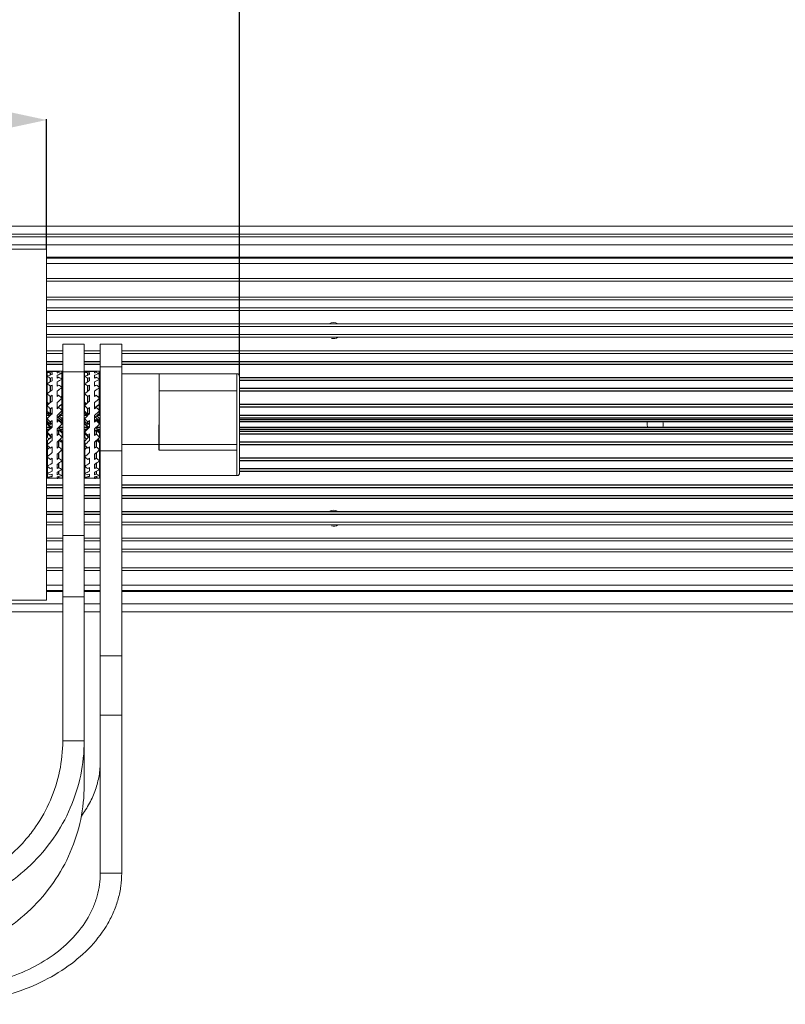
# Model space of a CAD drawing. Units: millimetres. Extents: x 18546 to 26439, y -13731 to -7173.
# Drawn here: x 26154 to 26297, y -7884 to -7700 of the extents above; entities that cross this region are included whole.
import ezdxf

# ---------------------------------------------------------------- set-up
doc = ezdxf.new("R2010")
doc.units = ezdxf.units.MM
doc.header["$LTSCALE"] = 50
doc.header["$PDMODE"] = 2
doc.layers.get('0').update_dxf_attribs({"lineweight": 18})
doc.layers.add('02___PRT_ALL_AXES', color=7, linetype='Continuous')
doc.styles.get("Standard").update_dxf_attribs({"font": 'txt', "bigfont": 'gbcbig.shx'})
doc.dimstyles.new('DIMSTYLE_1', dxfattribs={"dimtxt": 3.5, "dimasz": 3.5, "dimexe": 0.18, "dimexo": 0.0625, "dimgap": 0.09, "dimtad": 1, "dimdsep": 46, "dimtxsty": 'Standard', "dimblk": '_FILLED', "dimblk1": '_FILLED', "dimblk2": '_FILLED', "dimcen": 0.09, "dimadec": 0, "dimazin": 0, "dimtp": 0.01, "dimtm": 0.01, "dimtfac": 1, "dimtofl": 0, "dimtmove": 0, "dimatfit": 3, "dimldrblk": '_FILLED', "dimfxl": 0, "dimtolj": 1, "dimarcsym": 0})

# ---------------------------------------------------------------- blocks, each defined once
blk = doc.blocks.new('_FILLED')
at = {"color": 0, "linetype": 'ByBlock'}
blk.add_solid([(0, 0), (-1, 0.214), (-1, -0.214)], dxfattribs=at)
blk = doc.blocks.new('*D46')
at = {"color": 0, "linetype": 'Continuous', "lineweight": -2, "ltscale": 0.6}
for p, q in [((25639.8, -7767.11), (25639.8, -7694.73)), ((26184.8, -7694.91), (25649.8, -7694.91)), ((26194.8, -7766.41), (26194.8, -7694.73))]:
    blk.add_line(p, q, dxfattribs=at)
at = {"layer": 'Defpoints', "color": 0, "linetype": 'Continuous', "ltscale": 0.6}
for p in [(25639.8, -7694.91), (25639.8, -7767.17), (26194.8, -7766.47)]:
    blk.add_point(p, dxfattribs=at)
at = {"color": 0, "linetype": 'Continuous', "lineweight": -2, "ltscale": 0.6, "xscale": 10, "yscale": 10, "zscale": 10, "rotation": 180}
blk.add_blockref('_FILLED', (25639.8, -7694.91), dxfattribs=at)
at = {"color": 0, "linetype": 'Continuous', "lineweight": -2, "ltscale": 0.6, "xscale": 10, "yscale": 10, "zscale": 10}
blk.add_blockref('_FILLED', (26194.8, -7694.91), dxfattribs=at)
at = {"color": 0, "linetype": 'Continuous', "ltscale": 0.6, "insert": (25917.3, -7688.32), "char_height": 13, "attachment_point": 5}
blk.add_mtext('\\A1;{\\fSimSun|b0|i0|c134|p2;555mm}', dxfattribs=at)
blk = doc.blocks.new('*D47')
at = {"color": 0, "linetype": 'Continuous', "lineweight": -2, "ltscale": 0.6}
for p, q in [((25675.8, -7742.66), (25675.8, -7718.44)), ((26148.8, -7718.62), (25685.8, -7718.62)), ((26158.8, -7742.66), (26158.8, -7718.44))]:
    blk.add_line(p, q, dxfattribs=at)
at = {"layer": 'Defpoints', "color": 0, "linetype": 'Continuous', "ltscale": 0.6}
for p in [(25675.8, -7718.62), (25675.8, -7742.72), (26158.8, -7742.72)]:
    blk.add_point(p, dxfattribs=at)
at = {"color": 0, "linetype": 'Continuous', "lineweight": -2, "ltscale": 0.6, "xscale": 10, "yscale": 10, "zscale": 10, "rotation": 180}
blk.add_blockref('_FILLED', (25675.8, -7718.62), dxfattribs=at)
at = {"color": 0, "linetype": 'Continuous', "lineweight": -2, "ltscale": 0.6, "xscale": 10, "yscale": 10, "zscale": 10}
blk.add_blockref('_FILLED', (26158.8, -7718.62), dxfattribs=at)
at = {"color": 0, "linetype": 'Continuous', "ltscale": 0.6, "insert": (25917.3, -7712.03), "char_height": 13, "attachment_point": 5}
blk.add_mtext('\\A1;{\\fSimSun|b0|i0|c134|p2;483mm}', dxfattribs=at)

msp = doc.modelspace()

# ---------------------------------------------------------------- linework, layer by layer
at = {"color": 3, "linetype": 'Continuous'}
for p, q in [((25467.3, -7738.42), (26367.3, -7738.42)), ((26161.8, -7834.49), (26161.8, -7760.47)), ((26168.8, -7859.17), (26168.8, -7760.47))]:
    msp.add_line(p, q, dxfattribs=at)
at = {"color": 7, "linetype": 'Continuous'}
for p, q in [((26367.3, -7739.92), (25467.3, -7739.92)), ((25482.3, -7740.42), (26352.3, -7740.42)), ((25482.3, -7741.92), (26352.3, -7741.92)), ((25675.8, -7742.72), (26158.8, -7742.72)), ((26158.8, -7742.72), (26158.8, -7808.22)), ((26352.3, -7744.22), (26158.8, -7744.22)), ((26158.8, -7744.42), (26352.3, -7744.42)), ((26158.8, -7745.42), (26349.7, -7745.42)), ((26158.8, -7748.17), (26347.3, -7748.17)), ((26158.8, -7748.67), (26347.3, -7748.67)), ((26158.8, -7751.67), (26347.3, -7751.67)), ((26158.8, -7752.17), (26347.3, -7752.17)), ((26158.8, -7753.67), (26347.3, -7753.67)), ((26158.8, -7754.17), (26347.3, -7754.17)), ((26158.8, -7756.67), (26347.3, -7756.67)), ((26158.8, -7757.17), (26347.3, -7757.17)), ((26158.8, -7758.67), (26347.3, -7758.67)), ((26158.8, -7759.17), (26347.3, -7759.17)), ((26158.8, -7761.67), (26161.8, -7761.67)), ((26165.8, -7760.47), (26161.8, -7760.47)), ((26165.8, -7842.75), (26165.8, -7760.47)), ((26165.8, -7761.67), (26168.8, -7761.67)), ((26172.8, -7760.47), (26168.8, -7760.47)), ((26172.8, -7859.17), (26172.8, -7760.47)), ((26172.8, -7761.67), (26347.3, -7761.67)), ((26158.8, -7762.17), (26161.8, -7762.17)), ((26165.8, -7762.17), (26168.8, -7762.17)), ((26172.8, -7762.17), (26347.3, -7762.17)), ((26158.8, -7764.17), (26161.8, -7764.17)), ((26159.37, -7765.47), (26159.51, -7765.47)), ((26159.51, -7765.47), (26159.66, -7765.47)), ((26159.66, -7765.47), (26159.8, -7765.47)), ((26159.8, -7765.47), (26159.8, -7765.53)), ((26160.75, -7765.47), (26160.75, -7765.47)), ((26160.89, -7765.47), (26160.75, -7765.47)), ((26160.75, -7765.57), (26160.75, -7765.82)), ((26161.8, -7765.63), (26165.8, -7765.63)), ((26165.8, -7764.17), (26168.8, -7764.17)), ((26166.37, -7765.47), (26166.51, -7765.47)), ((26166.51, -7765.47), (26166.66, -7765.47)), ((26166.66, -7765.47), (26166.8, -7765.47)), ((26166.8, -7765.47), (26166.8, -7765.53)), ((26167.75, -7765.47), (26167.75, -7765.47)), ((26167.89, -7765.47), (26167.75, -7765.47)), ((26167.75, -7765.57), (26167.75, -7765.82)), ((26168.8, -7764.68), (26172.8, -7764.68)), ((26172.8, -7764.17), (26347.3, -7764.17)), ((26159.8, -7765.75), (26159.8, -7766.11)), ((26159.8, -7766.64), (26159.8, -7767.29)), ((26160.75, -7766.23), (26160.75, -7766.78)), ((26160.75, -7767.48), (26160.75, -7768.28)), ((26161.68, -7766.67), (26161.8, -7766.67)), ((26166.8, -7765.75), (26166.8, -7766.11)), ((26166.8, -7766.64), (26166.8, -7767.29)), ((26167.75, -7766.23), (26167.75, -7766.78)), ((26167.75, -7767.48), (26167.75, -7768.28)), ((26168.68, -7766.67), (26168.8, -7766.67)), ((26172.8, -7765.97), (26194.3, -7765.97)), ((26179.8, -7765.97), (26179.8, -7775.47)), ((26194.3, -7765.97), (26194.3, -7784.97)), ((26194.8, -7766.47), (26194.8, -7784.47)), ((26194.8, -7766.67), (26347.3, -7766.67)), ((26159.8, -7768.08), (26159.8, -7768.97)), ((26160.75, -7769.22), (26160.75, -7770.23)), ((26161.68, -7769.17), (26161.8, -7769.17)), ((26166.8, -7768.08), (26166.8, -7768.97)), ((26167.75, -7769.22), (26167.75, -7770.23)), ((26168.68, -7769.17), (26168.8, -7769.17)), ((26179.8, -7769.17), (26194.3, -7769.17)), ((26194.8, -7769.17), (26347.3, -7769.17)), ((26159.8, -7769.99), (26159.8, -7771.07)), ((26166.8, -7769.99), (26166.8, -7771.07)), ((26159.8, -7772.24), (26159.8, -7773.44)), ((26160.75, -7771.36), (26160.75, -7772.52)), ((26166.8, -7772.24), (26166.8, -7773.44)), ((26167.75, -7771.36), (26167.75, -7772.52)), ((26158.8, -7774.17), (26159.06, -7774.17)), ((26159.8, -7774.7), (26159.8, -7775.94)), ((26160.75, -7773.75), (26160.75, -7774.98)), ((26161.49, -7774.17), (26161.8, -7774.17)), ((26165.8, -7774.17), (26166.06, -7774.17)), ((26166.8, -7774.7), (26166.8, -7775.94)), ((26167.75, -7773.75), (26167.75, -7774.98)), ((26168.49, -7774.17), (26168.8, -7774.17)), ((26194.8, -7774.17), (26347.3, -7774.17)), ((26158.98, -7774.92), (26158.8, -7774.92)), ((26160.75, -7776.26), (26160.75, -7777.48)), ((26161.8, -7774.92), (26161.68, -7774.92)), ((26165.98, -7774.92), (26165.8, -7774.92)), ((26167.75, -7776.26), (26167.75, -7777.48)), ((26168.8, -7774.92), (26168.68, -7774.92)), ((26347.3, -7774.92), (26194.8, -7774.92)), ((26159.8, -7777.2), (26159.8, -7778.41)), ((26166.8, -7777.2), (26166.8, -7778.41)), ((26159.8, -7779.6), (26159.8, -7780.69)), ((26160.75, -7778.71), (26160.75, -7779.86)), ((26161.68, -7779.17), (26161.8, -7779.17)), ((26166.8, -7779.6), (26166.8, -7780.69)), ((26167.75, -7778.71), (26167.75, -7779.86)), ((26168.68, -7779.17), (26168.8, -7779.17)), ((26168.8, -7780.35), (26172.8, -7780.35)), ((26172.8, -7779.17), (26194.3, -7779.17)), ((26194.3, -7780.22), (26179.8, -7780.22)), ((26194.8, -7779.17), (26347.3, -7779.17)), ((26159.8, -7781.73), (26159.8, -7782.65)), ((26160.75, -7780.96), (26160.75, -7781.95)), ((26166.8, -7781.73), (26166.8, -7782.65)), ((26167.75, -7780.96), (26167.75, -7781.95)), ((26159.8, -7783.48), (26159.8, -7784.15)), ((26160.75, -7782.87), (26160.75, -7783.64)), ((26166.8, -7783.48), (26166.8, -7784.15)), ((26167.75, -7782.87), (26167.75, -7783.64)), ((26159.8, -7785.47), (26159.64, -7785.47)), ((26159.8, -7784.71), (26159.8, -7785.11)), ((26159.8, -7785.37), (26159.8, -7785.47)), ((26159.8, -7785.47), (26160.75, -7785.47)), ((26160.75, -7784.31), (26160.75, -7784.82)), ((26160.75, -7785.19), (26160.75, -7785.41)), ((26161.68, -7784.17), (26161.8, -7784.17)), ((26166.8, -7785.47), (26166.64, -7785.47)), ((26166.8, -7784.71), (26166.8, -7785.11)), ((26166.8, -7785.37), (26166.8, -7785.47)), ((26166.8, -7785.47), (26167.75, -7785.47)), ((26167.75, -7784.31), (26167.75, -7784.82)), ((26167.75, -7785.19), (26167.75, -7785.41)), ((26168.68, -7784.17), (26168.8, -7784.17)), ((26194.3, -7784.97), (26172.8, -7784.97)), ((26194.8, -7784.17), (26347.3, -7784.17)), ((26158.8, -7789.17), (26161.8, -7789.17)), ((26165.8, -7789.17), (26168.8, -7789.17)), ((26172.8, -7789.17), (26347.3, -7789.17)), ((26158.8, -7793.67), (26161.8, -7793.67)), ((26158.8, -7794.17), (26161.8, -7794.17)), ((26165.8, -7793.67), (26168.8, -7793.67)), ((26165.8, -7794.17), (26168.8, -7794.17)), ((26172.8, -7793.67), (26347.3, -7793.67)), ((26172.8, -7794.17), (26347.3, -7794.17)), ((26158.8, -7796.67), (26161.8, -7796.67)), ((26165.8, -7796.16), (26161.8, -7796.16)), ((26165.8, -7796.67), (26168.8, -7796.67)), ((26172.8, -7796.67), (26347.3, -7796.67)), ((26158.8, -7797.17), (26161.8, -7797.17)), ((26158.8, -7798.67), (26161.8, -7798.67)), ((26165.8, -7797.17), (26168.8, -7797.17)), ((26165.8, -7798.67), (26168.8, -7798.67)), ((26172.8, -7797.17), (26347.3, -7797.17)), ((26172.8, -7798.67), (26347.3, -7798.67)), ((26158.8, -7799.17), (26161.8, -7799.17)), ((26165.8, -7799.17), (26168.8, -7799.17)), ((26172.8, -7799.17), (26347.3, -7799.17)), ((26158.8, -7802.17), (26161.8, -7802.17)), ((26165.8, -7802.17), (26168.8, -7802.17)), ((26172.8, -7802.17), (26347.3, -7802.17)), ((26158.8, -7802.67), (26161.8, -7802.67)), ((26165.8, -7802.67), (26168.8, -7802.67)), ((26172.8, -7802.67), (26347.3, -7802.67)), ((26158.8, -7805.42), (26161.8, -7805.42)), ((26165.8, -7805.42), (26168.8, -7805.42)), ((26172.8, -7805.42), (26349.7, -7805.42)), ((26158.8, -7806.42), (26161.8, -7806.42)), ((26161.8, -7806.62), (26158.8, -7806.62)), ((26165.8, -7807.57), (26161.8, -7807.57)), ((26165.8, -7806.42), (26168.8, -7806.42)), ((26168.8, -7806.62), (26165.8, -7806.62)), ((26172.8, -7806.42), (26352.3, -7806.42)), ((26172.8, -7806.62), (26352.3, -7806.62)), ((25672.8, -7808.92), (26161.8, -7808.92)), ((25675.8, -7808.22), (26158.8, -7808.22)), ((26165.8, -7808.92), (26168.8, -7808.92)), ((26172.8, -7808.92), (26352.3, -7808.92)), ((25672.8, -7810.42), (26161.8, -7810.42)), ((26165.8, -7810.42), (26168.8, -7810.42)), ((26172.8, -7810.42), (26352.3, -7810.42)), ((26172.8, -7818.6), (26168.8, -7818.6)), ((26172.8, -7829.67), (26168.8, -7829.67)), ((26161.8, -7834.49), (26165.8, -7834.49)), ((26168.8, -7859.17), (26172.8, -7859.17))]:
    msp.add_line(p, q, dxfattribs=at)
at = {"color": 2, "linetype": 'Continuous'}
for centre, start, end in [((26212.3, -7757.92), 56.4441, 123.5446), ((26212.3, -7757.92), 255, 303.5559), ((26272.3, -7775.42), 160.5279, 195), ((26272.3, -7775.42), 340.5246, 19.4754), ((26212.3, -7792.92), 56.4441, 123.5446), ((26212.3, -7792.92), 255, 303.5559)]:
    msp.add_arc(centre, 1.5, start, end, dxfattribs=at)
at = {"color": 7, "linetype": 'Continuous'}
for centre, start, end in [((26194.3, -7766.47), 359.9999, 90), ((26194.3, -7784.47), 270, 0)]:
    msp.add_arc(centre, 0.5, start, end, dxfattribs=at)
for centre, major_axis, ratio, start_param, end_param in [((26158.11, -7775.47), (7.5, 7.5), 0.881619, 0.722565, 0.771795), ((26159.64, -7775.47), (7.5, 7.5), 0.881619, 0.83209, 0.924665), ((26158.11, -7775.47), (7.5, -7.5), 0.881619, 2.152901, 2.216928), ((26160.91, -7775.47), (7.5, 7.5), 0.881619, 0.771795, 0.86437), ((26162.44, -7775.47), (7.5, -7.5), 0.881619, 2.369797, 2.419027), ((26165.11, -7775.47), (7.5, 7.5), 0.881619, 0.722565, 0.771795), ((26166.64, -7775.47), (7.5, 7.5), 0.881619, 0.83209, 0.924665), ((26165.11, -7775.47), (7.5, -7.5), 0.881619, 2.152901, 2.216928), ((26167.91, -7775.47), (7.5, 7.5), 0.881619, 0.771795, 0.86437), ((26169.44, -7775.47), (7.5, -7.5), 0.881619, 2.369797, 2.419027), ((26159.64, -7775.47), (8.27, 8.27), 0.679599, 0.957753, 1.050329), ((26158.11, -7775.47), (8.27, -8.27), 0.679599, 2.027238, 2.091264), ((26159.64, -7775.47), (8.91, 8.91), 0.509525, 1.083417, 1.175992), ((26160.91, -7775.47), (7.5, 7.5), 0.881619, 0.9596, 0.988691), ((26160.91, -7775.47), (8.27, 8.27), 0.679599, 1.085263, 1.114355), ((26159.64, -7775.47), (8.27, 8.27), 0.679599, 0.833432, 0.862524), ((26160.91, -7775.47), (8.27, 8.27), 0.679599, 0.897459, 0.990034), ((26159.64, -7775.47), (8.91, 8.91), 0.509525, 0.959096, 0.988188), ((26160.91, -7775.47), (8.91, 8.91), 0.509525, 1.023123, 1.115698), ((26162.44, -7775.47), (8.27, -8.27), 0.679599, 2.244134, 2.30816), ((26162.44, -7775.47), (8.91, -8.91), 0.509525, 2.11847, 2.182497), ((26166.64, -7775.47), (8.27, 8.27), 0.679599, 0.957753, 1.050329), ((26165.11, -7775.47), (8.27, -8.27), 0.679599, 2.027238, 2.091264), ((26166.64, -7775.47), (8.91, 8.91), 0.509525, 1.083417, 1.175992), ((26167.91, -7775.47), (7.5, 7.5), 0.881619, 0.9596, 0.988691), ((26167.91, -7775.47), (8.27, 8.27), 0.679599, 1.085263, 1.114355), ((26166.64, -7775.47), (8.27, 8.27), 0.679599, 0.833432, 0.862524), ((26167.91, -7775.47), (8.27, 8.27), 0.679599, 0.897459, 0.990034), ((26166.64, -7775.47), (8.91, 8.91), 0.509525, 0.959096, 0.988188), ((26167.91, -7775.47), (8.91, 8.91), 0.509525, 1.023123, 1.115698), ((26169.44, -7775.47), (8.27, -8.27), 0.679599, 2.244134, 2.30816), ((26169.44, -7775.47), (8.91, -8.91), 0.509525, 2.11847, 2.182497), ((26158.11, -7775.47), (8.91, -8.91), 0.509525, 1.901574, 1.9656), ((26159.64, -7775.47), (9.41, 9.41), 0.360022, 1.209081, 1.301656), ((26160.91, -7775.47), (8.91, 8.91), 0.509525, 1.210927, 1.240019), ((26159.64, -7775.47), (9.41, 9.41), 0.360022, 1.08476, 1.113851), ((26160.91, -7775.47), (9.41, 9.41), 0.360022, 1.148786, 1.241361), ((26162.44, -7775.47), (9.41, -9.41), 0.360022, 1.992806, 2.056833), ((26165.11, -7775.47), (8.91, -8.91), 0.509525, 1.901574, 1.9656), ((26166.64, -7775.47), (9.41, 9.41), 0.360022, 1.209081, 1.301656), ((26167.91, -7775.47), (8.91, 8.91), 0.509525, 1.210927, 1.240019), ((26166.64, -7775.47), (9.41, 9.41), 0.360022, 1.08476, 1.113851), ((26167.91, -7775.47), (9.41, 9.41), 0.360022, 1.148786, 1.241361), ((26169.44, -7775.47), (9.41, -9.41), 0.360022, 1.992806, 2.056833), ((26158.11, -7775.47), (9.41, -9.41), 0.360022, 1.77591, 1.839937), ((26159.64, -7775.47), (9.76, 9.76), 0.223526, 1.334745, 1.42732), ((26160.91, -7775.47), (9.41, 9.41), 0.360022, 1.336591, 1.365683), ((26159.64, -7775.47), (9.76, 9.76), 0.223526, 1.210423, 1.239515), ((26160.91, -7775.47), (9.76, 9.76), 0.223526, 1.27445, 1.367025), ((26162.44, -7775.47), (9.76, -9.76), 0.223526, 1.867143, 1.931169), ((26165.11, -7775.47), (9.41, -9.41), 0.360022, 1.77591, 1.839937), ((26166.64, -7775.47), (9.76, 9.76), 0.223526, 1.334745, 1.42732), ((26167.91, -7775.47), (9.41, 9.41), 0.360022, 1.336591, 1.365683), ((26166.64, -7775.47), (9.76, 9.76), 0.223526, 1.210423, 1.239515), ((26167.91, -7775.47), (9.76, 9.76), 0.223526, 1.27445, 1.367025), ((26169.44, -7775.47), (9.76, -9.76), 0.223526, 1.867143, 1.931169), ((26158.11, -7775.47), (9.76, -9.76), 0.223526, 1.650246, 1.714273), ((26160.91, -7775.47), (9.76, 9.76), 0.223526, 1.462255, 1.491346), ((26159.64, -7775.47), (9.96, 9.96), 0.094528, 1.336087, 1.365179), ((26160.91, -7775.47), (9.96, 9.96), 0.094528, 1.400114, 1.492689), ((26162.44, -7775.47), (9.96, -9.96), 0.094528, 1.741479, 1.805506), ((26160.91, -7775.47), (9.76, -9.76), 0.223526, 1.714273, 1.731732), ((26165.11, -7775.47), (9.76, -9.76), 0.223526, 1.650246, 1.714273), ((26167.91, -7775.47), (9.76, 9.76), 0.223526, 1.462255, 1.491346), ((26166.64, -7775.47), (9.96, 9.96), 0.094528, 1.336087, 1.365179), ((26167.91, -7775.47), (9.96, 9.96), 0.094528, 1.400114, 1.492689), ((26169.44, -7775.47), (9.96, -9.96), 0.094528, 1.741479, 1.805506), ((26167.91, -7775.47), (9.76, -9.76), 0.223526, 1.714273, 1.731732), ((26159.64, -7775.47), (9.96, 9.96), 0.094528, 1.460408, 1.552983), ((26158.11, -7775.47), (9.96, -9.96), 0.094528, 1.524583, 1.588609), ((26160.91, -7775.47), (9.96, 9.96), 0.094528, 1.587918, 1.61701), ((26159.64, -7775.47), (10, 10), 0.031426, -1.490843, -1.461751), ((26162.44, -7775.47), (10, -10), 0.031426, -1.679842, -1.615815), ((26160.91, -7775.47), (9.96, -9.96), 0.094528, 1.588609, 1.641186), ((26166.64, -7775.47), (9.96, 9.96), 0.094528, 1.460408, 1.552983), ((26165.11, -7775.47), (9.96, -9.96), 0.094528, 1.524583, 1.588609), ((26167.91, -7775.47), (9.96, 9.96), 0.094528, 1.587918, 1.61701), ((26166.64, -7775.47), (10, 10), 0.031426, -1.490843, -1.461751), ((26169.44, -7775.47), (10, -10), 0.031426, -1.679842, -1.615815), ((26167.91, -7775.47), (9.96, -9.96), 0.094528, 1.588609, 1.641186), ((26159.64, -7775.47), (10, -10), 0.031426, -1.615815, -1.547241), ((26159.64, -7775.47), (10, 10), 0.031426, -1.678647, -1.586072), ((26160.91, -7775.47), (10, 10), 0.031426, -1.618353, -1.525777), ((26166.64, -7775.47), (10, -10), 0.031426, -1.615815, -1.547241), ((26166.64, -7775.47), (10, 10), 0.031426, -1.678647, -1.586072), ((26167.91, -7775.47), (10, 10), 0.031426, -1.618353, -1.525777), ((26158.11, -7775.47), (10, -10), 0.031426, -1.462946, -1.398919), ((26159.64, -7775.47), (9.88, -9.88), 0.158384, -1.490151, -1.454375), ((26159.64, -7775.47), (9.88, 9.88), 0.158384, -1.804311, -1.711736), ((26160.91, -7775.47), (10, 10), 0.031426, -1.742674, -1.713582), ((26159.64, -7775.47), (9.88, 9.88), 0.158384, -1.616506, -1.587415), ((26160.91, -7775.47), (9.88, 9.88), 0.158384, -1.744016, -1.651441), ((26162.44, -7775.47), (9.88, -9.88), 0.158384, -1.554178, -1.490151), ((26162.44, -7775.47), (10, 10), 0.031426, -1.688328, -1.678647), ((26165.11, -7775.47), (10, -10), 0.031426, -1.462946, -1.398919), ((26166.64, -7775.47), (9.88, -9.88), 0.158384, -1.490151, -1.454375), ((26166.64, -7775.47), (9.88, 9.88), 0.158384, -1.804311, -1.711736), ((26167.91, -7775.47), (10, 10), 0.031426, -1.742674, -1.713582), ((26166.64, -7775.47), (9.88, 9.88), 0.158384, -1.616506, -1.587415), ((26167.91, -7775.47), (9.88, 9.88), 0.158384, -1.744016, -1.651441), ((26169.44, -7775.47), (9.88, -9.88), 0.158384, -1.554178, -1.490151), ((26169.44, -7775.47), (10, 10), 0.031426, -1.688328, -1.678647), ((26158.11, -7775.47), (9.88, -9.88), 0.158384, -1.337282, -1.273255), ((26160.91, -7775.47), (9.88, 9.88), 0.158384, -1.868337, -1.839246), ((26159.64, -7775.47), (9.6, 9.6), 0.290527, -1.74217, -1.713078), ((26160.91, -7775.47), (9.6, 9.6), 0.290527, -1.86968, -1.777105), ((26162.44, -7775.47), (9.6, -9.6), 0.290527, -1.428514, -1.364488), ((26165.11, -7775.47), (9.88, -9.88), 0.158384, -1.337282, -1.273255), ((26167.91, -7775.47), (9.88, 9.88), 0.158384, -1.868337, -1.839246), ((26166.64, -7775.47), (9.6, 9.6), 0.290527, -1.74217, -1.713078), ((26167.91, -7775.47), (9.6, 9.6), 0.290527, -1.86968, -1.777105), ((26169.44, -7775.47), (9.6, -9.6), 0.290527, -1.428514, -1.364488), ((26159.64, -7775.47), (9.6, 9.6), 0.290527, -1.929974, -1.837399), ((26158.11, -7775.47), (9.6, -9.6), 0.290527, -1.211618, -1.147592), ((26160.91, -7775.47), (9.6, 9.6), 0.290527, -1.994001, -1.964909), ((26159.64, -7775.47), (9.18, 9.18), 0.432739, -1.867834, -1.838742), ((26160.91, -7775.47), (9.18, 9.18), 0.432739, -1.995344, -1.902769), ((26162.44, -7775.47), (9.18, -9.18), 0.432739, -1.302851, -1.238824), ((26166.64, -7775.47), (9.6, 9.6), 0.290527, -1.929974, -1.837399), ((26165.11, -7775.47), (9.6, -9.6), 0.290527, -1.211618, -1.147592), ((26167.91, -7775.47), (9.6, 9.6), 0.290527, -1.994001, -1.964909), ((26166.64, -7775.47), (9.18, 9.18), 0.432739, -1.867834, -1.838742), ((26167.91, -7775.47), (9.18, 9.18), 0.432739, -1.995344, -1.902769), ((26169.44, -7775.47), (9.18, -9.18), 0.432739, -1.302851, -1.238824), ((26159.64, -7775.47), (9.18, 9.18), 0.432739, -2.055638, -1.963063), ((26158.11, -7775.47), (9.18, -9.18), 0.432739, -1.085954, -1.021928), ((26160.91, -7775.47), (9.18, 9.18), 0.432739, -2.119665, -2.090573), ((26159.64, -7775.47), (8.61, 8.61), 0.591398, -1.993497, -1.964406), ((26160.91, -7775.47), (8.61, 8.61), 0.591398, -2.121007, -2.028432), ((26162.44, -7775.47), (8.61, -8.61), 0.591398, -1.177187, -1.11316), ((26166.64, -7775.47), (9.18, 9.18), 0.432739, -2.055638, -1.963063), ((26165.11, -7775.47), (9.18, -9.18), 0.432739, -1.085954, -1.021928), ((26167.91, -7775.47), (9.18, 9.18), 0.432739, -2.119665, -2.090573), ((26166.64, -7775.47), (8.61, 8.61), 0.591398, -1.993497, -1.964406), ((26167.91, -7775.47), (8.61, 8.61), 0.591398, -2.121007, -2.028432), ((26169.44, -7775.47), (8.61, -8.61), 0.591398, -1.177187, -1.11316), ((26159.64, -7775.47), (8.61, 8.61), 0.591398, -2.181302, -2.088727), ((26158.11, -7775.47), (8.61, -8.61), 0.591398, -0.960291, -0.896264), ((26159.64, -7775.47), (7.9, 7.9), 0.77568, -2.306966, -2.21439), ((26158.11, -7775.47), (7.9, -7.9), 0.77568, -0.834627, -0.7706), ((26159.64, -7775.47), (10, 0), 1, -1.647231, -1.570798), ((26160.91, -7775.47), (8.61, 8.61), 0.591398, -2.245328, -2.216237), ((26160.91, -7775.47), (7.9, 7.9), 0.77568, -2.370992, -2.3419), ((26159.64, -7775.47), (7.9, 7.9), 0.77568, -2.119161, -2.090069), ((26160.91, -7775.47), (7.9, 7.9), 0.77568, -2.246671, -2.154096), ((26159.64, -7775.47), (10, 0), 1, -1.459427, -1.430335), ((26160.91, -7775.47), (10, 0), 1, -1.570795, -1.494362), ((26162.44, -7775.47), (7.9, -7.9), 0.77568, -1.051523, -0.987497), ((26162.44, -7775.47), (10, 0), 1, -1.711258, -1.647231), ((26166.64, -7775.47), (8.61, 8.61), 0.591398, -2.181302, -2.088727), ((26165.11, -7775.47), (8.61, -8.61), 0.591398, -0.960291, -0.896264), ((26166.64, -7775.47), (7.9, 7.9), 0.77568, -2.306966, -2.21439), ((26165.11, -7775.47), (7.9, -7.9), 0.77568, -0.834627, -0.7706), ((26166.64, -7775.47), (10, 0), 1, -1.647231, -1.570798), ((26167.91, -7775.47), (8.61, 8.61), 0.591398, -2.245328, -2.216237), ((26167.91, -7775.47), (7.9, 7.9), 0.77568, -2.370992, -2.3419), ((26166.64, -7775.47), (7.9, 7.9), 0.77568, -2.119161, -2.090069), ((26167.91, -7775.47), (7.9, 7.9), 0.77568, -2.246671, -2.154096), ((26166.64, -7775.47), (0, 10), 1, -3.030223, -3.001131), ((26167.91, -7775.47), (10, 0), 1, -1.570795, -1.494362), ((26169.44, -7775.47), (7.9, -7.9), 0.77568, -1.051523, -0.987497), ((26169.44, -7775.47), (0, 10), 1, -3.282054, -3.218027)]:
    msp.add_ellipse(centre, major_axis=major_axis, ratio=ratio, start_param=start_param, end_param=end_param, dxfattribs=at)
at = {"color": 3, "linetype": 'Continuous'}
for points, knots in [([(26161.8, -7834.49), (26161.8, -7836.37), (26161.41, -7840.16), (26159.69, -7845.61), (26157.36, -7849.79), (26155.03, -7852.81), (26152.38, -7855.62), (26148.56, -7858.63), (26144.22, -7860.86), (26140.52, -7862.13), (26136.71, -7863.04), (26133.76, -7863.32), (26131.8, -7863.32)], [0, 0, 0, 0, 0.122532, 0.245438, 0.369034, 0.431238, 0.49368, 0.619135, 0.745474, 0.808985, 0.872627, 1, 1, 1, 1]), ([(26168.8, -7838.33), (26168.8, -7839.21), (26168.65, -7840.99), (26167.97, -7843.61), (26166.85, -7846.15), (26165.83, -7847.73), (26165.27, -7848.49)], [0, 0, 0, 0, 0.242178, 0.487666, 0.73947, 1, 1, 1, 1]), ([(26168.8, -7859.17), (26168.8, -7859.87), (26168.71, -7861.29), (26168.27, -7863.4), (26167.55, -7865.46), (26166.2, -7868.17), (26163.8, -7871.35), (26160.02, -7874.62), (26155.45, -7877.28), (26148.44, -7879.95), (26142.67, -7880.75), (26138.8, -7880.75)], [0, 0, 0, 0, 0.052086, 0.104635, 0.158077, 0.21279, 0.326983, 0.448868, 0.578564, 0.71508, 1, 1, 1, 1])]:
    msp.add_open_spline(points, degree=3, knots=knots, dxfattribs=at)
at = {"color": 7, "linetype": 'Continuous'}
for points, knots in [([(26165.8, -7834.49), (26165.8, -7836.62), (26165.36, -7840.91), (26163.41, -7847.09), (26160.24, -7852.78), (26155.98, -7857.76), (26150.79, -7861.85), (26144.88, -7864.88), (26138.47, -7866.75), (26134.02, -7867.17), (26131.8, -7867.17)], [0, 0, 0, 0, 0.122568, 0.24551, 0.369144, 0.493673, 0.619166, 0.745542, 0.87259, 1, 1, 1, 1]), ([(26165.8, -7842.75), (26165.8, -7844.89), (26165.36, -7849.18), (26163.41, -7855.36), (26160.24, -7861.05), (26155.98, -7866.03), (26150.79, -7870.12), (26144.88, -7873.15), (26138.47, -7875.02), (26134.02, -7875.44), (26131.8, -7875.44)], [0, 0, 0, 0, 0.122568, 0.24551, 0.369144, 0.493673, 0.619166, 0.745542, 0.87259, 1, 1, 1, 1]), ([(26172.8, -7859.17), (26172.8, -7859.97), (26172.69, -7861.58), (26172.2, -7863.96), (26171.38, -7866.3), (26169.85, -7869.37), (26167.13, -7872.97), (26162.85, -7876.68), (26157.67, -7879.7), (26151.79, -7881.94), (26145.42, -7883.31), (26141.02, -7883.62), (26138.8, -7883.62)], [0, 0, 0, 0, 0.052048, 0.104558, 0.15796, 0.212632, 0.326741, 0.448536, 0.578135, 0.71455, 0.85596, 1, 1, 1, 1])]:
    msp.add_open_spline(points, degree=3, knots=knots, dxfattribs=at)
at = {"layer": '02___PRT_ALL_AXES', "color": 7, "linetype": 'Continuous'}
for p, q in [((26158.8, -7763.67), (26161.8, -7763.67)), ((26165.8, -7763.67), (26168.8, -7763.67)), ((26172.8, -7763.67), (26347.3, -7763.67)), ((26158.8, -7764.17), (26161.8, -7764.17)), ((26158.88, -7771.6), (26158.88, -7765.48)), ((26159.51, -7765.57), (26159.51, -7765.47)), ((26159.8, -7765.47), (26160.75, -7765.47)), ((26160.89, -7765.47), (26161.19, -7765.47)), ((26161.68, -7771.6), (26161.68, -7765.48)), ((26165.8, -7764.17), (26168.8, -7764.17)), ((26165.88, -7771.6), (26165.88, -7765.48)), ((26166.51, -7765.57), (26166.51, -7765.47)), ((26166.8, -7765.47), (26167.75, -7765.47)), ((26167.89, -7765.47), (26168.19, -7765.47)), ((26168.68, -7771.6), (26168.68, -7765.48)), ((26172.8, -7764.17), (26347.3, -7764.17)), ((26159.51, -7766.22), (26159.51, -7765.82)), ((26159.51, -7767.46), (26159.51, -7766.78)), ((26161.68, -7766.67), (26161.8, -7766.67)), ((26161.68, -7767.17), (26161.8, -7767.17)), ((26166.51, -7766.22), (26166.51, -7765.82)), ((26166.51, -7767.46), (26166.51, -7766.78)), ((26168.68, -7766.67), (26168.8, -7766.67)), ((26168.68, -7767.17), (26168.8, -7767.17)), ((26194.8, -7766.67), (26347.3, -7766.67)), ((26194.8, -7767.17), (26347.3, -7767.17)), ((26159.51, -7769.2), (26159.51, -7768.28)), ((26161.68, -7768.67), (26161.8, -7768.67)), ((26161.68, -7769.17), (26161.8, -7769.17)), ((26166.51, -7769.2), (26166.51, -7768.28)), ((26168.68, -7768.67), (26168.8, -7768.67)), ((26168.68, -7769.17), (26168.8, -7769.17)), ((26194.8, -7768.67), (26347.3, -7768.67)), ((26194.8, -7769.17), (26347.3, -7769.17)), ((26159.51, -7771.33), (26159.51, -7770.24)), ((26166.51, -7771.33), (26166.51, -7770.24)), ((26158.8, -7771.67), (26158.96, -7771.67)), ((26158.88, -7773.32), (26158.88, -7771.92)), ((26159.51, -7773.6), (26159.51, -7772.52)), ((26161.68, -7771.67), (26161.8, -7771.67)), ((26161.68, -7773.32), (26161.68, -7771.92)), ((26161.68, -7772.17), (26161.8, -7772.17)), ((26165.8, -7771.67), (26165.96, -7771.67)), ((26165.88, -7773.32), (26165.88, -7771.92)), ((26166.51, -7773.6), (26166.51, -7772.52)), ((26168.68, -7771.67), (26168.8, -7771.67)), ((26168.68, -7773.32), (26168.68, -7771.92)), ((26168.68, -7772.17), (26168.8, -7772.17)), ((26194.8, -7771.67), (26347.3, -7771.67)), ((26194.8, -7772.17), (26347.3, -7772.17)), ((26158.8, -7773.67), (26159.24, -7773.67)), ((26158.8, -7774.17), (26159.06, -7774.17)), ((26158.88, -7774.82), (26158.88, -7774.35)), ((26161.04, -7774.54), (26161.04, -7774.69)), ((26161.32, -7773.67), (26161.8, -7773.67)), ((26161.49, -7774.17), (26161.8, -7774.17)), ((26161.68, -7774.82), (26161.68, -7774.35)), ((26161.8, -7774.54), (26161.68, -7774.54)), ((26165.8, -7773.67), (26166.24, -7773.67)), ((26165.8, -7774.17), (26166.06, -7774.17)), ((26165.88, -7774.82), (26165.88, -7774.35)), ((26168.04, -7774.54), (26168.04, -7774.69)), ((26168.32, -7773.67), (26168.8, -7773.67)), ((26168.49, -7774.17), (26168.8, -7774.17)), ((26168.68, -7774.82), (26168.68, -7774.35)), ((26168.8, -7774.54), (26168.68, -7774.54)), ((26194.8, -7773.67), (26347.3, -7773.67)), ((26194.8, -7774.17), (26347.3, -7774.17)), ((26347.3, -7774.54), (26194.8, -7774.54)), ((26158.98, -7774.92), (26158.8, -7774.92)), ((26158.8, -7775.92), (26159.46, -7775.92)), ((26158.8, -7776.29), (26159.29, -7776.29)), ((26158.8, -7776.67), (26158.91, -7776.67)), ((26158.88, -7775.18), (26158.88, -7775.33)), ((26158.88, -7776.7), (26158.88, -7776.86)), ((26159.51, -7775.46), (26159.51, -7774.99)), ((26161.04, -7776.42), (26161.04, -7777.2)), ((26161.09, -7775.92), (26161.8, -7775.92)), ((26161.27, -7776.29), (26161.8, -7776.29)), ((26161.8, -7774.92), (26161.68, -7774.92)), ((26161.68, -7775.18), (26161.68, -7775.33)), ((26161.68, -7776.67), (26161.8, -7776.67)), ((26161.68, -7776.7), (26161.68, -7776.86)), ((26165.98, -7774.92), (26165.8, -7774.92)), ((26165.8, -7775.92), (26166.46, -7775.92)), ((26165.8, -7776.29), (26166.29, -7776.29)), ((26165.8, -7776.67), (26165.91, -7776.67)), ((26165.88, -7775.18), (26165.88, -7775.33)), ((26165.88, -7776.7), (26165.88, -7776.86)), ((26166.51, -7775.46), (26166.51, -7774.99)), ((26168.04, -7776.42), (26168.04, -7777.2)), ((26168.09, -7775.92), (26168.8, -7775.92)), ((26168.27, -7776.29), (26168.8, -7776.29)), ((26168.8, -7774.92), (26168.68, -7774.92)), ((26168.68, -7775.18), (26168.68, -7775.33)), ((26168.68, -7776.67), (26168.8, -7776.67)), ((26168.68, -7776.7), (26168.68, -7776.86)), ((26179.8, -7780.22), (26179.8, -7775.47)), ((26347.3, -7774.92), (26194.8, -7774.92)), ((26194.8, -7775.92), (26347.3, -7775.92)), ((26194.8, -7776.29), (26347.3, -7776.29)), ((26194.8, -7776.67), (26347.3, -7776.67)), ((26158.88, -7777.05), (26158.88, -7777.82)), ((26158.88, -7778.5), (26158.88, -7785.44)), ((26161.04, -7778.44), (26161.04, -7779.59)), ((26161.68, -7777.05), (26161.68, -7777.82)), ((26161.68, -7777.17), (26161.8, -7777.17)), ((26161.68, -7778.5), (26161.68, -7785.44)), ((26165.88, -7777.05), (26165.88, -7777.82)), ((26165.88, -7778.5), (26165.88, -7785.44)), ((26168.04, -7778.44), (26168.04, -7779.59)), ((26168.68, -7777.05), (26168.68, -7777.82)), ((26168.68, -7777.17), (26168.8, -7777.17)), ((26168.68, -7778.5), (26168.68, -7785.44)), ((26194.8, -7777.17), (26347.3, -7777.17)), ((26161.68, -7778.67), (26161.8, -7778.67)), ((26161.68, -7779.17), (26161.8, -7779.17)), ((26168.68, -7778.67), (26168.8, -7778.67)), ((26168.68, -7779.17), (26168.8, -7779.17)), ((26194.8, -7778.67), (26347.3, -7778.67)), ((26194.8, -7779.17), (26347.3, -7779.17)), ((26161.04, -7780.72), (26161.04, -7781.73)), ((26161.68, -7781.67), (26161.8, -7781.67)), ((26161.68, -7782.17), (26161.8, -7782.17)), ((26168.04, -7780.72), (26168.04, -7781.73)), ((26168.68, -7781.67), (26168.8, -7781.67)), ((26168.68, -7782.17), (26168.8, -7782.17)), ((26194.8, -7781.67), (26347.3, -7781.67)), ((26194.8, -7782.17), (26347.3, -7782.17)), ((26161.04, -7782.67), (26161.04, -7783.47)), ((26161.68, -7783.67), (26161.8, -7783.67)), ((26168.04, -7782.67), (26168.04, -7783.47)), ((26168.68, -7783.67), (26168.8, -7783.67)), ((26194.8, -7783.67), (26347.3, -7783.67)), ((26160.75, -7785.47), (26160.91, -7785.47)), ((26161.04, -7784.17), (26161.04, -7784.71)), ((26161.04, -7785.12), (26161.04, -7785.37)), ((26161.68, -7784.17), (26161.8, -7784.17)), ((26167.75, -7785.47), (26167.91, -7785.47)), ((26168.04, -7784.17), (26168.04, -7784.71)), ((26168.04, -7785.12), (26168.04, -7785.37)), ((26168.68, -7784.17), (26168.8, -7784.17)), ((26194.8, -7784.17), (26347.3, -7784.17)), ((26158.8, -7786.67), (26161.8, -7786.67)), ((26158.8, -7787.17), (26161.8, -7787.17)), ((26165.8, -7786.67), (26168.8, -7786.67)), ((26165.8, -7787.17), (26168.8, -7787.17)), ((26172.8, -7786.67), (26347.3, -7786.67)), ((26172.8, -7787.17), (26347.3, -7787.17)), ((26158.8, -7788.67), (26161.8, -7788.67)), ((26158.8, -7789.17), (26161.8, -7789.17)), ((26165.8, -7788.67), (26168.8, -7788.67)), ((26165.8, -7789.17), (26168.8, -7789.17)), ((26172.8, -7788.67), (26347.3, -7788.67)), ((26172.8, -7789.17), (26347.3, -7789.17)), ((26158.8, -7791.67), (26161.8, -7791.67)), ((26158.8, -7792.17), (26161.8, -7792.17)), ((26165.8, -7791.67), (26168.8, -7791.67)), ((26165.8, -7792.17), (26168.8, -7792.17)), ((26172.8, -7791.67), (26347.3, -7791.67)), ((26172.8, -7792.17), (26347.3, -7792.17))]:
    msp.add_line(p, q, dxfattribs=at)
for centre, major_axis, ratio, start_param, end_param in [((26160.91, -7775.47), (7.06, 7.06), 0.360022, 1.123231, 1.157676), ((26167.91, -7775.47), (7.06, 7.06), 0.360022, 1.123231, 1.157676), ((26158.11, -7775.47), (7.06, -7.06), 0.360022, 1.768068, 1.814381), ((26158.11, -7775.47), (7.32, 7.32), 0.223526, 1.225235, 1.248894), ((26159.64, -7775.47), (7.32, -7.32), 0.223526, 1.869377, 1.892698), ((26158.11, -7775.47), (7.32, -7.32), 0.223526, 1.60294, 1.688717), ((26160.91, -7775.47), (7.32, 7.32), 0.223526, 1.248894, 1.372406), ((26160.91, -7775.47), (7.32, -7.32), 0.223526, 1.7847, 1.790708), ((26165.11, -7775.47), (7.06, -7.06), 0.360022, 1.768068, 1.814381), ((26165.11, -7775.47), (7.32, 7.32), 0.223526, 1.225235, 1.248894), ((26166.64, -7775.47), (7.32, -7.32), 0.223526, 1.869377, 1.892698), ((26165.11, -7775.47), (7.32, -7.32), 0.223526, 1.60294, 1.688717), ((26167.91, -7775.47), (7.32, 7.32), 0.223526, 1.248894, 1.372406), ((26167.91, -7775.47), (7.32, -7.32), 0.223526, 1.7847, 1.790708), ((26158.11, -7775.47), (7.47, 7.47), 0.094528, 1.350899, 1.374558), ((26159.64, -7775.47), (7.47, -7.47), 0.094528, 1.696859, 1.767035), ((26158.11, -7775.47), (7.47, -7.47), 0.094528, 1.477276, 1.563054), ((26160.91, -7775.47), (7.32, 7.32), 0.223526, 1.499619, 1.538653), ((26160.91, -7775.47), (7.47, 7.47), 0.094528, 1.374558, 1.49807), ((26159.64, -7775.47), (7.5, 7.5), 0.031426, -1.453478, -1.414444), ((26160.91, -7775.47), (7.47, -7.47), 0.094528, 1.563054, 1.665044), ((26162.44, -7775.47), (7.5, -7.5), 0.031426, -1.727148, -1.641371), ((26162.44, -7775.47), (7.47, 7.47), 0.094528, 1.578539, 1.602198), ((26165.11, -7775.47), (7.47, 7.47), 0.094528, 1.350899, 1.374558), ((26166.64, -7775.47), (7.47, -7.47), 0.094528, 1.696859, 1.767035), ((26165.11, -7775.47), (7.47, -7.47), 0.094528, 1.477276, 1.563054), ((26167.91, -7775.47), (7.32, 7.32), 0.223526, 1.499619, 1.538653), ((26167.91, -7775.47), (7.47, 7.47), 0.094528, 1.374558, 1.49807), ((26166.64, -7775.47), (7.5, 7.5), 0.031426, -1.453478, -1.414444), ((26167.91, -7775.47), (7.47, -7.47), 0.094528, 1.563054, 1.665044), ((26169.44, -7775.47), (7.5, -7.5), 0.031426, -1.727148, -1.641371), ((26169.44, -7775.47), (7.47, 7.47), 0.094528, 1.578539, 1.602198), ((26158.11, -7775.47), (7.5, 7.5), 0.031426, -1.500222, -1.476563), ((26159.64, -7775.47), (7.5, -7.5), 0.031426, -1.641371, -1.53938), ((26159.64, -7775.47), (7.5, 7.5), 0.031426, -1.704203, -1.580691), ((26160.91, -7775.47), (7.47, 7.47), 0.094528, 1.625282, 1.664317), ((26159.64, -7775.47), (7.41, 7.41), 0.158384, -1.579142, -1.540108), ((26160.91, -7775.47), (7.5, -7.5), 0.031426, -1.5289, -1.43739), ((26162.44, -7775.47), (7.41, -7.41), 0.158384, -1.601485, -1.515707), ((26162.44, -7775.47), (7.5, 7.5), 0.031426, -1.727862, -1.704203), ((26165.11, -7775.47), (7.5, 7.5), 0.031426, -1.500222, -1.476563), ((26166.64, -7775.47), (7.5, -7.5), 0.031426, -1.641371, -1.53938), ((26166.64, -7775.47), (7.5, 7.5), 0.031426, -1.704203, -1.580691), ((26167.91, -7775.47), (7.47, 7.47), 0.094528, 1.625282, 1.664317), ((26166.64, -7775.47), (7.41, 7.41), 0.158384, -1.579142, -1.540108), ((26167.91, -7775.47), (7.5, -7.5), 0.031426, -1.5289, -1.43739), ((26169.44, -7775.47), (7.41, -7.41), 0.158384, -1.601485, -1.515707), ((26169.44, -7775.47), (7.5, 7.5), 0.031426, -1.727862, -1.704203), ((26158.11, -7775.47), (7.41, 7.41), 0.158384, -1.625885, -1.612936), ((26159.64, -7775.47), (7.41, -7.41), 0.158384, -1.515707, -1.413717), ((26159.64, -7775.47), (7.41, 7.41), 0.158384, -1.829867, -1.706355), ((26162.44, -7775.47), (7.2, -7.2), 0.290527, -1.461323, -1.390044), ((26160.91, -7775.47), (7.41, -7.41), 0.158384, -1.359496, -1.311726), ((26162.44, -7775.47), (7.41, 7.41), 0.158384, -1.853525, -1.829867), ((26165.11, -7775.47), (7.41, 7.41), 0.158384, -1.625885, -1.612936), ((26166.64, -7775.47), (7.41, -7.41), 0.158384, -1.515707, -1.413717), ((26166.64, -7775.47), (7.41, 7.41), 0.158384, -1.829867, -1.706355), ((26169.44, -7775.47), (7.2, -7.2), 0.290527, -1.461323, -1.390044), ((26167.91, -7775.47), (7.41, -7.41), 0.158384, -1.359496, -1.311726), ((26169.44, -7775.47), (7.41, 7.41), 0.158384, -1.853525, -1.829867), ((26159.64, -7775.47), (7.2, 7.2), 0.290527, -1.95553, -1.890931), ((26162.44, -7775.47), (6.88, -6.88), 0.432739, -1.282161, -1.26438), ((26166.64, -7775.47), (7.2, 7.2), 0.290527, -1.95553, -1.890931), ((26169.44, -7775.47), (6.88, -6.88), 0.432739, -1.282161, -1.26438)]:
    msp.add_ellipse(centre, major_axis=major_axis, ratio=ratio, start_param=start_param, end_param=end_param, dxfattribs=at)

# ---------------------------------------------------------------- dimensions: what is measured, and where the dimension line sits
at = {"color": 4, "linetype": 'Continuous'}
for base, p1, p2, picture, middle in [((25639.8, -7694.91), (26194.8, -7766.47), (25639.8, -7767.17), '*D46', (25917.3, -7688.32)), ((25675.8, -7718.62), (26158.8, -7742.72), (25675.8, -7742.72), '*D47', (25917.3, -7712.03))]:
    dim = msp.add_linear_dim(base=base, p1=p1, p2=p2, text='{\\fSimSun|b0|i0|c134|p2;<>mm}', dimstyle='DIMSTYLE_1', override={"dimtxt": 13, "dimasz": 10, "dimdec": 1}, dxfattribs=at)
    dim.commit()
    dim.dimension.update_dxf_attribs({"geometry": picture, "text_midpoint": middle})

doc.saveas('drawing.dxf')
